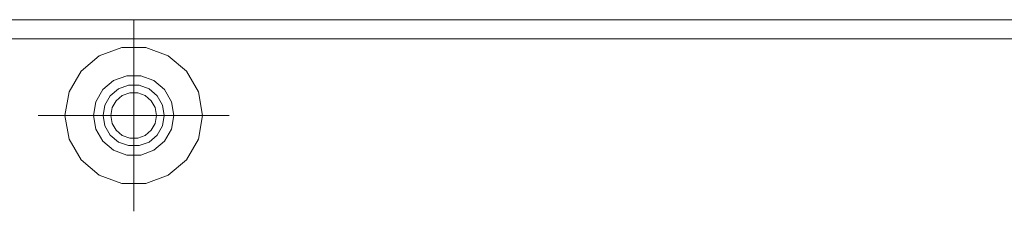
# Model space of a CAD drawing. Units: metres. Extents: x -0.49 to 0.49, y -0.506 to 0.
# Drawn here: x -0.03 to 0.228, y -0.35 to -0.3 of the extents above; entities that cross this region are included whole.
import ezdxf

# ---------------------------------------------------------------- set-up
doc = ezdxf.new("R2010")
doc.units = ezdxf.units.M
doc.linetypes.add('AUSGEZOGEN', pattern=[0])
doc.linetypes.add('PHANTOM2_S8', pattern=[0.026, 0.01, -0.008, 0, -0.008])
doc.layers.add('Standard', color=7, linetype='AUSGEZOGEN', lineweight=13)

# ---------------------------------------------------------------- blocks, each defined once
blk = doc.blocks.new('COMPLEXOBJECT_0')
at = {"layer": 'Standard', "color": 7, "linetype": 'AUSGEZOGEN', "lineweight": 13, "transparency": 33554687}
for p, q in [((0.45, -0.3), (-0.45, -0.3)), ((-0.45, -0.3), (0.45, -0.3)), ((-0.45, -0.3), (0.45, -0.3)), ((0.451, -0.305), (-0.451, -0.305))]:
    blk.add_line(p, q, dxfattribs=at)
blk = doc.blocks.new('TA 1.2-130_ verz._$F1', base_point=(0.0001, 0.00154))
at = {"layer": 'Standard', "color": 94, "linetype": 'PHANTOM2_S8', "lineweight": 13, "transparency": 33554687}
for p, q in [((0.09711, 1.51747), (0.09711, 1.56747)), ((0.12211, 1.54247), (0.07211, 1.54247))]:
    blk.add_line(p, q, dxfattribs=at)
at = {"layer": 'Standard', "color": 94, "linetype": 'AUSGEZOGEN', "lineweight": 13, "transparency": 33554687}
for p, q in [((0.09398, 1.5602), (0.08811, 1.55806)), ((0.08811, 1.55806), (0.09398, 1.5602)), ((0.10024, 1.5602), (0.09398, 1.5602)), ((0.09398, 1.5602), (0.10024, 1.5602)), ((0.09398, 1.5602), (0.09398, 1.5602)), ((0.10611, 1.55806), (0.10024, 1.5602)), ((0.10024, 1.5602), (0.10611, 1.55806)), ((0.10024, 1.5602), (0.10024, 1.5602)), ((0.08811, 1.55806), (0.08332, 1.55405)), ((0.08332, 1.55405), (0.08811, 1.55806)), ((0.08811, 1.55806), (0.08811, 1.55806)), ((0.1109, 1.55405), (0.10611, 1.55806)), ((0.10611, 1.55806), (0.1109, 1.55405)), ((0.10611, 1.55806), (0.10611, 1.55806)), ((0.08332, 1.55405), (0.0802, 1.54863)), ((0.0802, 1.54863), (0.08332, 1.55405)), ((0.08332, 1.55405), (0.08332, 1.55405)), ((0.11402, 1.54863), (0.1109, 1.55405)), ((0.1109, 1.55405), (0.11402, 1.54863)), ((0.1109, 1.55405), (0.1109, 1.55405)), ((0.09186, 1.55157), (0.08907, 1.54922)), ((0.08907, 1.54922), (0.09186, 1.55157)), ((0.09529, 1.55282), (0.09186, 1.55157)), ((0.09186, 1.55157), (0.09529, 1.55282)), ((0.09186, 1.55157), (0.09186, 1.55157)), ((0.09893, 1.55282), (0.09529, 1.55282)), ((0.09529, 1.55282), (0.09893, 1.55282)), ((0.09529, 1.55282), (0.09529, 1.55282)), ((0.10236, 1.55157), (0.09893, 1.55282)), ((0.09893, 1.55282), (0.10236, 1.55157)), ((0.09893, 1.55282), (0.09893, 1.55282)), ((0.10515, 1.54922), (0.10236, 1.55157)), ((0.10236, 1.55157), (0.10515, 1.54922)), ((0.10236, 1.55157), (0.10236, 1.55157)), ((0.0802, 1.54863), (0.07911, 1.54247)), ((0.07911, 1.54247), (0.0802, 1.54863)), ((0.0802, 1.54863), (0.0802, 1.54863)), ((0.08907, 1.54922), (0.08724, 1.54607)), ((0.08724, 1.54607), (0.08907, 1.54922)), ((0.08907, 1.54922), (0.08907, 1.54922)), ((0.09311, 1.5494), (0.09098, 1.54762)), ((0.09311, 1.5494), (0.09098, 1.54762)), ((0.09572, 1.55035), (0.09311, 1.5494)), ((0.09572, 1.55035), (0.09311, 1.5494)), ((0.09311, 1.5494), (0.09311, 1.5494)), ((0.09607, 1.54838), (0.09411, 1.54767)), ((0.09411, 1.54767), (0.09607, 1.54838)), ((0.0985, 1.55035), (0.09572, 1.55035)), ((0.0985, 1.55035), (0.09572, 1.55035)), ((0.09572, 1.55035), (0.09572, 1.55035)), ((0.09815, 1.54838), (0.09607, 1.54838)), ((0.09607, 1.54838), (0.09815, 1.54838)), ((0.09607, 1.54838), (0.09607, 1.54838)), ((0.10011, 1.54767), (0.09815, 1.54838)), ((0.09815, 1.54838), (0.10011, 1.54767)), ((0.09815, 1.54838), (0.09815, 1.54838)), ((0.10111, 1.5494), (0.0985, 1.55035)), ((0.10111, 1.5494), (0.0985, 1.55035)), ((0.0985, 1.55035), (0.0985, 1.55035)), ((0.10324, 1.54762), (0.10111, 1.5494)), ((0.10324, 1.54762), (0.10111, 1.5494)), ((0.10111, 1.5494), (0.10111, 1.5494)), ((0.10698, 1.54607), (0.10515, 1.54922)), ((0.10515, 1.54922), (0.10698, 1.54607)), ((0.10515, 1.54922), (0.10515, 1.54922)), ((0.11511, 1.54247), (0.11402, 1.54863)), ((0.11402, 1.54863), (0.11511, 1.54247)), ((0.11402, 1.54863), (0.11402, 1.54863)), ((0.08724, 1.54607), (0.08661, 1.54247)), ((0.08661, 1.54247), (0.08724, 1.54607)), ((0.08724, 1.54607), (0.08724, 1.54607)), ((0.09098, 1.54762), (0.08959, 1.54521)), ((0.09098, 1.54762), (0.08959, 1.54521)), ((0.09098, 1.54762), (0.09098, 1.54762)), ((0.09251, 1.54633), (0.09147, 1.54453)), ((0.09147, 1.54453), (0.09251, 1.54633)), ((0.09411, 1.54767), (0.09251, 1.54633)), ((0.09251, 1.54633), (0.09411, 1.54767)), ((0.09251, 1.54633), (0.09251, 1.54633)), ((0.09411, 1.54767), (0.09411, 1.54767)), ((0.10171, 1.54633), (0.10011, 1.54767)), ((0.10011, 1.54767), (0.10011, 1.54767)), ((0.10011, 1.54767), (0.10171, 1.54633)), ((0.10275, 1.54453), (0.10171, 1.54633)), ((0.10171, 1.54633), (0.10171, 1.54633)), ((0.10171, 1.54633), (0.10275, 1.54453)), ((0.10463, 1.54521), (0.10324, 1.54762)), ((0.10463, 1.54521), (0.10324, 1.54762)), ((0.10324, 1.54762), (0.10324, 1.54762)), ((0.10761, 1.54247), (0.10698, 1.54607)), ((0.10698, 1.54607), (0.10761, 1.54247)), ((0.10698, 1.54607), (0.10698, 1.54607)), ((0.08959, 1.54521), (0.08911, 1.54247)), ((0.08959, 1.54521), (0.08911, 1.54247)), ((0.08959, 1.54521), (0.08959, 1.54521)), ((0.09147, 1.54453), (0.09111, 1.54247)), ((0.09111, 1.54247), (0.09147, 1.54453)), ((0.09147, 1.54453), (0.09147, 1.54453)), ((0.10311, 1.54247), (0.10275, 1.54453)), ((0.10275, 1.54453), (0.10311, 1.54247)), ((0.10275, 1.54453), (0.10275, 1.54453)), ((0.10511, 1.54247), (0.10463, 1.54521)), ((0.10511, 1.54247), (0.10463, 1.54521)), ((0.10463, 1.54521), (0.10463, 1.54521)), ((0.07911, 1.54247), (0.0802, 1.53632)), ((0.0802, 1.53632), (0.07911, 1.54247)), ((0.07911, 1.54247), (0.07911, 1.54247)), ((0.08661, 1.54247), (0.08724, 1.53888)), ((0.08724, 1.53888), (0.08661, 1.54247)), ((0.08661, 1.54247), (0.08661, 1.54247)), ((0.08911, 1.54247), (0.08959, 1.53974)), ((0.08911, 1.54247), (0.08911, 1.54247)), ((0.08911, 1.54247), (0.08959, 1.53974)), ((0.09111, 1.54247), (0.09147, 1.54042)), ((0.09111, 1.54247), (0.09111, 1.54247)), ((0.09147, 1.54042), (0.09111, 1.54247)), ((0.10275, 1.54042), (0.10311, 1.54247)), ((0.10311, 1.54247), (0.10275, 1.54042)), ((0.10311, 1.54247), (0.10311, 1.54247)), ((0.10463, 1.53974), (0.10511, 1.54247)), ((0.10463, 1.53974), (0.10511, 1.54247)), ((0.10511, 1.54247), (0.10511, 1.54247)), ((0.10698, 1.53888), (0.10761, 1.54247)), ((0.10761, 1.54247), (0.10698, 1.53888)), ((0.10761, 1.54247), (0.10761, 1.54247)), ((0.11511, 1.54247), (0.11402, 1.53632)), ((0.11402, 1.53632), (0.11511, 1.54247)), ((0.11511, 1.54247), (0.11511, 1.54247)), ((0.08724, 1.53888), (0.08907, 1.53573)), ((0.08907, 1.53573), (0.08724, 1.53888)), ((0.08724, 1.53888), (0.08724, 1.53888)), ((0.08959, 1.53974), (0.09098, 1.53733)), ((0.08959, 1.53974), (0.08959, 1.53974)), ((0.08959, 1.53974), (0.09098, 1.53733)), ((0.09147, 1.54042), (0.09251, 1.53862)), ((0.09147, 1.54042), (0.09147, 1.54042)), ((0.09251, 1.53862), (0.09147, 1.54042)), ((0.09251, 1.53862), (0.09411, 1.53728)), ((0.09251, 1.53862), (0.09251, 1.53862)), ((0.09411, 1.53728), (0.09251, 1.53862)), ((0.10011, 1.53728), (0.10171, 1.53862)), ((0.10171, 1.53862), (0.10011, 1.53728)), ((0.10171, 1.53862), (0.10275, 1.54042)), ((0.10275, 1.54042), (0.10171, 1.53862)), ((0.10171, 1.53862), (0.10171, 1.53862)), ((0.10275, 1.54042), (0.10275, 1.54042)), ((0.10324, 1.53733), (0.10463, 1.53974)), ((0.10324, 1.53733), (0.10463, 1.53974)), ((0.10463, 1.53974), (0.10463, 1.53974)), ((0.10515, 1.53573), (0.10698, 1.53888)), ((0.10698, 1.53888), (0.10515, 1.53573)), ((0.10698, 1.53888), (0.10698, 1.53888)), ((0.0802, 1.53632), (0.08332, 1.5309)), ((0.08332, 1.5309), (0.0802, 1.53632)), ((0.0802, 1.53632), (0.0802, 1.53632)), ((0.08907, 1.53573), (0.09186, 1.53338)), ((0.09186, 1.53338), (0.08907, 1.53573)), ((0.08907, 1.53573), (0.08907, 1.53573)), ((0.09098, 1.53733), (0.09311, 1.53555)), ((0.09098, 1.53733), (0.09098, 1.53733)), ((0.09098, 1.53733), (0.09311, 1.53555)), ((0.09311, 1.53555), (0.09572, 1.5346)), ((0.09311, 1.53555), (0.09311, 1.53555)), ((0.09311, 1.53555), (0.09572, 1.5346)), ((0.09411, 1.53728), (0.09607, 1.53657)), ((0.09411, 1.53728), (0.09411, 1.53728)), ((0.09607, 1.53657), (0.09411, 1.53728)), ((0.09607, 1.53657), (0.09815, 1.53657)), ((0.09607, 1.53657), (0.09607, 1.53657)), ((0.09815, 1.53657), (0.09607, 1.53657)), ((0.09815, 1.53657), (0.10011, 1.53728)), ((0.10011, 1.53728), (0.09815, 1.53657)), ((0.09815, 1.53657), (0.09815, 1.53657)), ((0.0985, 1.5346), (0.10111, 1.53555)), ((0.0985, 1.5346), (0.10111, 1.53555)), ((0.10011, 1.53728), (0.10011, 1.53728)), ((0.10111, 1.53555), (0.10324, 1.53733)), ((0.10111, 1.53555), (0.10324, 1.53733)), ((0.10111, 1.53555), (0.10111, 1.53555)), ((0.10236, 1.53338), (0.10515, 1.53573)), ((0.10515, 1.53573), (0.10236, 1.53338)), ((0.10324, 1.53733), (0.10324, 1.53733)), ((0.10515, 1.53573), (0.10515, 1.53573)), ((0.11402, 1.53632), (0.1109, 1.5309)), ((0.1109, 1.5309), (0.11402, 1.53632)), ((0.11402, 1.53632), (0.11402, 1.53632)), ((0.09186, 1.53338), (0.09529, 1.53213)), ((0.09529, 1.53213), (0.09186, 1.53338)), ((0.09186, 1.53338), (0.09186, 1.53338)), ((0.09572, 1.5346), (0.0985, 1.5346)), ((0.09572, 1.5346), (0.09572, 1.5346)), ((0.09572, 1.5346), (0.0985, 1.5346)), ((0.0985, 1.5346), (0.0985, 1.5346)), ((0.09893, 1.53213), (0.10236, 1.53338)), ((0.10236, 1.53338), (0.09893, 1.53213)), ((0.10236, 1.53338), (0.10236, 1.53338)), ((0.08332, 1.5309), (0.08811, 1.52689)), ((0.08811, 1.52689), (0.08332, 1.5309)), ((0.08332, 1.5309), (0.08332, 1.5309)), ((0.09529, 1.53213), (0.09893, 1.53213)), ((0.09893, 1.53213), (0.09529, 1.53213)), ((0.09529, 1.53213), (0.09529, 1.53213)), ((0.09893, 1.53213), (0.09893, 1.53213)), ((0.10611, 1.52689), (0.1109, 1.5309)), ((0.1109, 1.5309), (0.10611, 1.52689)), ((0.1109, 1.5309), (0.1109, 1.5309)), ((0.08811, 1.52689), (0.09398, 1.52475)), ((0.09398, 1.52475), (0.08811, 1.52689)), ((0.08811, 1.52689), (0.08811, 1.52689)), ((0.10024, 1.52475), (0.10611, 1.52689)), ((0.10611, 1.52689), (0.10024, 1.52475)), ((0.10611, 1.52689), (0.10611, 1.52689)), ((0.09398, 1.52475), (0.10024, 1.52475)), ((0.10024, 1.52475), (0.09398, 1.52475)), ((0.09398, 1.52475), (0.09398, 1.52475)), ((0.10024, 1.52475), (0.10024, 1.52475))]:
    blk.add_line(p, q, dxfattribs=at)

msp = doc.modelspace()

# ---------------------------------------------------------------- block references
at = {"layer": 'Standard', "color": 7, "linetype": 'AUSGEZOGEN', "lineweight": 13, "transparency": 33554687}
msp.add_blockref('COMPLEXOBJECT_0', (0, 0), dxfattribs=at)
at = {"layer": 'Standard', "color": 94, "linetype": 'AUSGEZOGEN', "lineweight": 13, "transparency": 33554687}
msp.add_blockref('TA 1.2-130_ verz._$F1', (-0.09701, -1.86593, -0.21275), dxfattribs=at)

doc.saveas('drawing.dxf')
